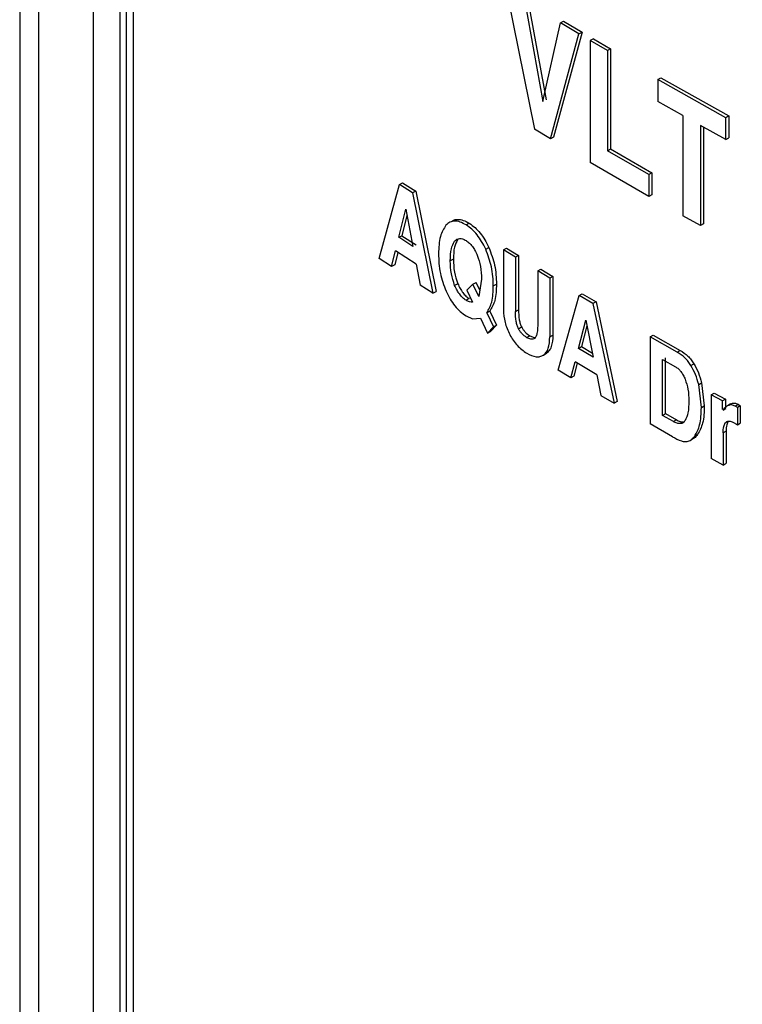
# Model space of a CAD drawing. Extents: x 0 to 16.5, y 0 to 11.7.
# Drawn here: x 12 to 12.1, y 9.1 to 9.2 of the extents above; entities that cross this region are included whole.
import ezdxf

# ---------------------------------------------------------------- set-up
doc = ezdxf.new("R2010")
doc.units = 0
doc.linetypes.add('SLD-SOLID', pattern=[0])
doc.layers.get('0').update_dxf_attribs({"linetype": 'CONTINUOUS'})

msp = doc.modelspace()

# ---------------------------------------------------------------- linework, layer by layer
at = {"color": 7, "linetype": 'SLD-SOLID'}
for p, q in [((11.99476961775394, 9.828764454139169), (11.99476961775394, 8.62002955807558)), ((11.99765242502572, 9.824746697683349), (11.99765242502572, 8.829735338373773)), ((12.00602201820116, 9.661742855525393), (12.00602378022095, 8.844712506956103)), ((12.01017282625337, 8.848998589349199), (12.01017283215299, 9.302592383740654)), ((12.01118947281077, 8.84965666497378), (12.01118947281077, 9.302303023238712)), ((12.01220441118033, 9.30200936992848), (12.01220441118662, 8.850254376051904)), ((12.06945771769254, 9.224171381606972), (12.07379814536999, 9.202778365136442)), ((12.07232498706846, 9.22242305231775), (12.07510192308534, 9.207059170026403)), ((12.072800454278, 9.222684103422877), (12.07557540625021, 9.207321419221831)), ((12.07780449228008, 9.219125636622623), (12.07827604415898, 9.219389043866167)), ((12.07827604415893, 9.219389043866142), (12.08110162262323, 9.217710726191553)), ((12.0751019234812, 9.207059169900205), (12.07780449228004, 9.2191256366226)), ((12.08110162262323, 9.217710726191553), (12.07671655900246, 9.201569142537352)), ((12.08063209117942, 9.217446118863869), (12.07780449228004, 9.2191256366226)), ((12.0806320911795, 9.217446118863935), (12.08110162262322, 9.217710726191537)), ((12.07624389201085, 9.201306402205761), (12.08063209117942, 9.217446118863869)), ((12.0828379981081, 9.216686688345773), (12.08236970826281, 9.21642134877797)), ((12.08236970826281, 9.21642134877797), (12.08236970826281, 9.197668771077183)), ((12.08499821148329, 9.2148816539485), (12.08236970826287, 9.216421348778)), ((12.08283799810819, 9.216686688345828), (12.08546462315556, 9.215148093691257)), ((12.08546462315544, 9.215148093691194), (12.08499821148338, 9.214881653948538)), ((12.08499821148338, 9.214881653948538), (12.08499821148338, 9.199490027063487)), ((12.08546462315556, 9.215148093691257), (12.08546462315556, 9.199756466806205)), ((12.0927174660058, 9.210431541309386), (12.09317836195502, 9.210701160839742)), ((12.09271746600579, 9.21043154130939), (12.09271746600579, 9.207070591052533)), ((12.10319449187264, 9.204557118870428), (12.09271746600586, 9.210431541309418)), ((12.09317836195497, 9.210701160839713), (12.10364790155819, 9.20483093591586)), ((12.09659358584097, 9.204875436653014), (12.09271746600586, 9.207070591052561)), ((12.09659358584105, 9.204875436653055), (12.09659358584105, 9.189483809209124)), ((12.10364790155815, 9.204830935915842), (12.10319449187261, 9.204557118870413)), ((12.10319449187264, 9.201196168613572), (12.10319449187264, 9.204557118870428)), ((12.10364790155819, 9.20483093591586), (12.10364790155819, 9.201469985659003)), ((12.07624389201077, 9.201306402205715), (12.0737981453701, 9.202778365136506)), ((12.09928000457594, 9.203369172159636), (12.09928000457594, 9.187977544715705)), ((12.10319449187264, 9.201196168613572), (12.09928000457589, 9.203369172159606)), ((12.09973621132275, 9.203115923444383), (12.09973621132275, 9.188249809061176)), ((12.07671655900251, 9.20156914253738), (12.07624389243927, 9.201306402443905)), ((12.10319449187261, 9.201196168613556), (12.10364790155815, 9.201469985658983)), ((12.08499821148336, 9.199490027063494), (12.08546462315544, 9.19975646680614)), ((12.08546462315556, 9.199756466806205), (12.09183026520161, 9.196079115382206)), ((12.09136840529343, 9.195810046142526), (12.08499821148329, 9.19949002706345)), ((12.09136840529344, 9.192449095326786), (12.08236970826287, 9.197668771077213)), ((12.09183026520155, 9.196079115382156), (12.09136840529349, 9.195810046142562)), ((12.09136840529349, 9.195810046142562), (12.09136840529349, 9.192449095326824)), ((12.09183026520161, 9.196079115382206), (12.09183026520161, 9.192718164566468)), ((12.0499662443894, 9.182914690263127), (12.05306418118827, 9.19429825381133)), ((12.0530641811882, 9.194298253811295), (12.05355341103158, 9.194550688055804)), ((12.05508503559289, 9.192997353379184), (12.05306418118827, 9.194298253811327)), ((12.05355341103149, 9.194550688055758), (12.05557282145298, 9.193250717170187)), ((12.0555728214317, 9.193250717159115), (12.05508503561684, 9.192997353391675)), ((12.05508503559289, 9.192997353379184), (12.05821060414765, 9.177607471645171)), ((12.05557282145298, 9.193250717170187), (12.05869615666115, 9.177862261076312)), ((12.09183026520154, 9.192718164566424), (12.0913684052935, 9.19244909532682)), ((12.0529689763852, 9.186184714007029), (12.05403497831337, 9.190489518384753)), ((12.05403497870893, 9.19048951825938), (12.05512683817382, 9.184795494422895)), ((12.05422096431407, 9.18951960729282), (12.05345827425615, 9.186437104307089)), ((12.09928000457593, 9.187977544715713), (12.09659358584105, 9.189483809209124)), ((12.06157446840267, 9.188874426013045), (12.06109045211006, 9.188618185797363)), ((12.06331171508227, 9.188080101579713), (12.06379362264344, 9.188337186873296)), ((12.09973621132285, 9.188249809061231), (12.09928000457593, 9.187977544715713)), ((12.0529689763851, 9.186184714006979), (12.05345827425609, 9.18643710430706)), ((12.05512683817382, 9.184795494422895), (12.0529689763852, 9.186184714007029)), ((12.05345827425615, 9.186437104307089), (12.05561459416426, 9.185048877377167)), ((12.06201718551025, 9.185830905900314), (12.06153400770451, 9.185574616405402)), ((12.0663151540567, 9.18435553700576), (12.06679491553796, 9.184613956507162)), ((12.06904334074028, 9.184241273969501), (12.06952115282034, 9.184500894337406)), ((12.06952115282038, 9.18450089433743), (12.0713566195713, 9.18337840601108)), ((12.05185149777386, 9.18168836418948), (12.04996624438927, 9.182914690263065)), ((12.05185149777398, 9.18168836418954), (12.05245751945918, 9.184114754409022)), ((12.05282518569538, 9.183878050540669), (12.05234159412912, 9.18194023765602)), ((12.05563468664377, 9.182069291190086), (12.05245751945918, 9.184114754409022)), ((12.06904334074027, 9.184241273969507), (12.06904334074027, 9.17506595107056)), ((12.07088011994511, 9.183117983005811), (12.0690433407403, 9.184241273969512)), ((12.07135661957131, 9.183378406011084), (12.07088011994503, 9.183117983005774)), ((12.07088011994503, 9.183117983005774), (12.07088011994503, 9.174788353922425)), ((12.0713566195713, 9.18337840601108), (12.0713566195713, 9.175048776927731)), ((12.05234159412909, 9.181940237656002), (12.05185149777386, 9.18168836418948)), ((12.05563468664377, 9.182069291190087), (12.05624469026383, 9.178860021786816)), ((12.06135992211009, 9.182825148832455), (12.06087627432717, 9.182569154934257)), ((12.07430502997178, 9.18104084889849), (12.07477908235981, 9.181302756101145)), ((12.07615756005131, 9.179926650721216), (12.07430502997186, 9.181040848898533)), ((12.07430502997177, 9.181040848898494), (12.07430502997177, 9.173084052615486)), ((12.07477908235973, 9.181302756101095), (12.07663028873067, 9.180189354063947)), ((12.07663028873056, 9.180189354063891), (12.07615756005131, 9.179926650721217)), ((12.07615756005131, 9.179926650721217), (12.07615756005131, 9.170878636495734)), ((12.07663028873067, 9.180189354063947), (12.07663028873067, 9.17114133983846)), ((12.05821060414756, 9.17760747164511), (12.05624469026377, 9.178860021786784)), ((12.06202925239124, 9.17906686783025), (12.0615460831956, 9.178810572904519)), ((12.06434206020285, 9.179007853973317), (12.06342072655816, 9.178091026757032)), ((12.06434206030514, 9.179007854075058), (12.06482323164255, 9.179265398525951)), ((12.06526481167281, 9.177106520308184), (12.06434206077335, 9.179007853109345)), ((12.06540474293158, 9.178066592844996), (12.0648232311806, 9.17926539806598)), ((12.06565376298471, 9.179775126850977), (12.06526481167281, 9.177106520308184)), ((12.06748031755692, 9.17874596154745), (12.06795924648104, 9.17900489519882)), ((12.05821060414756, 9.177607471645105), (12.05869615666998, 9.17786226108096)), ((12.06342072655816, 9.178091026757032), (12.06430566550044, 9.176238817015268)), ((12.07742043064452, 9.165776113992345), (12.08066349054634, 9.177243456562778)), ((12.08066349054633, 9.177243456562772), (12.08113299955393, 9.177508077157464)), ((12.08277855131551, 9.17599694030731), (12.08066349054634, 9.177243456562778)), ((12.08113299955401, 9.177508077157512), (12.08324654902576, 9.176262451588887)), ((12.06379362264341, 9.176770278639115), (12.06331171508224, 9.176513193345532)), ((12.08277855131551, 9.17599694030731), (12.08604912503098, 9.160690769548873)), ((12.08324654936744, 9.176262451782723), (12.08277855168152, 9.175996940514962)), ((12.08324654902576, 9.176262451588887), (12.0865147857825, 9.160957646655687)), ((12.06329354815749, 9.174123863466425), (12.06429424676111, 9.173677291707307)), ((12.06695467656774, 9.174841943245209), (12.06647502930634, 9.174583453072957)), ((12.06647502932419, 9.174583453082596), (12.06751080627645, 9.172434480106983)), ((12.06695467656785, 9.17484194324526), (12.06798971341511, 9.17269342718636)), ((12.07088011994504, 9.174788353922422), (12.0713566195713, 9.175048776927738)), ((12.06429424676111, 9.173677291707307), (12.06549572118571, 9.173762321105254)), ((12.06549572118571, 9.173762321105254), (12.06659070387142, 9.171483805488265)), ((12.06659070444167, 9.17148380464166), (12.06751080582068, 9.172434479636244)), ((12.06798971341511, 9.17269342718636), (12.06707026892199, 9.171742345795161)), ((12.06751080627655, 9.17243448010702), (12.06798971341517, 9.172693427186392)), ((12.07135115772657, 9.172152973682387), (12.07182732077694, 9.17241360176901)), ((12.08056383921951, 9.169127349195918), (12.08167958938472, 9.173460871979911)), ((12.08185565419866, 9.172588080720116), (12.08103341943215, 9.169391927680898)), ((12.08167958979911, 9.17346087186471), (12.08282229882905, 9.16779620413669)), ((12.06659070433283, 9.171483804529204), (12.06707026892198, 9.171742345795138)), ((12.07259327304728, 9.170800262923546), (12.07306854855561, 9.171061430339641)), ((12.07306854855555, 9.1710614303396), (12.07374082829205, 9.170801913566955)), ((12.07615756005132, 9.17087863649573), (12.07663028873055, 9.171141339838414)), ((12.09154981460736, 9.17091383236299), (12.0920115448912, 9.17118297573316)), ((12.09154981460737, 9.170913832362988), (12.09154981460737, 9.15751913400528)), ((12.09570587885623, 9.1685527363171), (12.09154981460731, 9.17091383236296)), ((12.09201154489111, 9.171182975733107), (12.09616463946212, 9.168823566786955)), ((12.08056383921958, 9.169127349195952), (12.08103341943222, 9.16939192768094)), ((12.08103341943215, 9.169391927680898), (12.08269835814779, 9.168410606192623)), ((12.07503247673073, 9.168023246439875), (12.07550513043086, 9.168284979900662)), ((12.07516885868344, 9.168107890216003), (12.07564229383038, 9.168370169233883)), ((12.08282229882905, 9.16779620413669), (12.08056383921951, 9.169127349195918)), ((12.09570587885629, 9.168552736317116), (12.09616463946219, 9.168823566786994)), ((12.07939410192042, 9.164600831239817), (12.08002847884589, 9.167043589472689)), ((12.08037660392765, 9.16683840116752), (12.07986451795821, 9.16486491444759)), ((12.08335376362553, 9.165083634318982), (12.08002847884589, 9.167043589472687)), ((12.09345301653648, 9.167428205110701), (12.09545730355944, 9.166292434473482)), ((12.09345301653648, 9.158834864661985), (12.09345301653648, 9.167428205110701)), ((12.09391338690473, 9.15910478327225), (12.09391338690473, 9.167698123720962)), ((12.09781656169956, 9.16649612157814), (12.09827381413627, 9.166767800698612)), ((12.07939410192032, 9.164600831239758), (12.07742043064462, 9.1657761139924)), ((12.07986451795824, 9.164864914447604), (12.07939410192032, 9.164600831239758)), ((12.08335376362553, 9.165083634318982), (12.08399210560762, 9.161890723025776)), ((12.09900713883574, 9.163586858813925), (12.09946354055638, 9.163859014238506)), ((12.09941999983187, 9.160038777349246), (12.09900713883571, 9.163586858813897)), ((12.09946354055632, 9.163859014238461), (12.0998761065464, 9.160311097542259)), ((12.08399210560762, 9.161890723025776), (12.08604912503099, 9.160690769548873)), ((12.10094099159614, 9.162001634856354), (12.10139601149972, 9.16227456028585)), ((12.10094099159613, 9.162001634856356), (12.10094099159613, 9.152226141869491)), ((12.10265863046197, 9.161049768529391), (12.10094099159606, 9.16200163485631)), ((12.10139601149974, 9.16227456028586), (12.10311242304241, 9.161323374106372)), ((12.08651478578257, 9.16095764665573), (12.08604912503105, 9.160690769548912)), ((12.09941999983185, 9.16003877734922), (12.09987610654645, 9.160311097542301)), ((12.10311242304248, 9.161323374106416), (12.10265863046195, 9.161049768529384)), ((12.10265863046196, 9.159715788913802), (12.10265863046196, 9.161049768529383)), ((12.10311243259339, 9.161323379864937), (12.10311243259339, 9.159989400249358)), ((12.10391272206224, 9.160595457869404), (12.10345913901523, 9.160321338404112)), ((12.10461315423604, 9.160263603063472), (12.10506555022935, 9.160537978312897)), ((12.10494914981444, 9.160051790697036), (12.10461315423611, 9.160263603063537)), ((12.10540130572508, 9.160326297802229), (12.10494914981444, 9.160051790697016)), ((12.10506555022937, 9.160537978312894), (12.10540130572511, 9.160326297802271)), ((12.10540130572511, 9.160326297802271), (12.10540130572511, 9.157652813663567)), ((12.09345301653649, 9.158834864661985), (12.09391338690473, 9.15910478327225)), ((12.09511965166608, 9.157889945241433), (12.09345301653648, 9.158834864661985)), ((12.09391338690466, 9.159104783272213), (12.09557883115528, 9.158160539035238)), ((12.10277995311104, 9.15962527714648), (12.10323367144202, 9.159898949854101)), ((12.10494914981444, 9.160051790697016), (12.10494914981444, 9.157378306558314)), ((12.09499864683169, 9.155557709575008), (12.09154981460731, 9.157519134005252)), ((12.09557883115517, 9.15816053903518), (12.09511965166602, 9.157889945241402)), ((12.10309166011568, 9.15768999132507), (12.10344409178448, 9.157902761089217)), ((12.10494914981441, 9.15737830655833), (12.10540130572507, 9.157652813663532)), ((12.09883839194926, 9.155881564134507), (12.09838154321515, 9.155609658772121)), ((12.10323473185843, 9.156418049824957), (12.10278102673501, 9.156144395916206)), ((12.10278102673501, 9.156144395916206), (12.10278102673501, 9.151206635315312)), ((12.10323473185838, 9.156418049824918), (12.10323473185838, 9.151480289224022)), ((12.09780611991446, 9.155059017535297), (12.09826290739144, 9.155330382322331)), ((12.10278102673501, 9.151206635315312), (12.10094099159614, 9.152226141869487)), ((12.10278102673501, 9.151206635315312), (12.10323473185843, 9.151480289224063))]:
    msp.add_line(p, q, dxfattribs=at)
for centre, radius, start, end in [((12.52291150923664, 10.00041188553252), 0.864402246380627, 233.7367608199903, 246.2684150975493), ((12.52302852101027, 9.99937898333971), 0.863942687113392, 233.7367224523829, 246.2686373322466)]:
    msp.add_arc(centre, radius, start, end, dxfattribs=at)
msp.add_open_spline([(12.17563740804922, 9.20787714156886), (12.16060303355362, 9.21485703417744), (12.13053428456242, 9.228816819394599), (12.08849496451523, 9.251806709989895), (12.04867098521692, 9.27607548968995), (12.02448930383265, 9.293433806995337), (12.01239846314051, 9.30211296564803)], degree=3, dxfattribs=at)
for points, knots in [([(12.06115500187464, 9.188652358708177), (12.06120595933343, 9.188695111054502), (12.06144515692957, 9.188895793323885), (12.06202155848571, 9.188980345671503), (12.0628689991496, 9.188853023076595), (12.06347956566928, 9.1885123954401), (12.06379362264346, 9.188337186873321)], [0, 0, 0, 0, 0.08165470574766238, 0.3832924520803213, 0.6827842664050348, 1, 1, 1, 1]), ([(12.06020722064396, 9.18803774847307), (12.0598757535342, 9.187506116721206), (12.05916550493926, 9.186366966882009), (12.05910306305238, 9.184598498184618), (12.05906976227457, 9.183655359114077)], [0, 0, 0, 0, 0.4666916796828301, 1, 1, 1, 1]), ([(12.06331171508239, 9.188080101579768), (12.06299795421881, 9.188254511940288), (12.06238798680704, 9.188593574737931), (12.06153274112103, 9.188734408383915), (12.06077978838344, 9.188569558679173), (12.06040241799956, 9.188219050943946), (12.06020722064396, 9.18803774847307)], [0, 0, 0, 0, 0.2555347705333239, 0.4967728633354681, 0.7397023970651971, 1, 1, 1, 1]), ([(12.06631515405681, 9.184355537005812), (12.0661171550484, 9.184761999931451), (12.06573465242822, 9.185547221712666), (12.06500046878079, 9.186596430804377), (12.06418331159811, 9.187475006860039), (12.06360655629181, 9.187875411845743), (12.06331171508239, 9.188080101579768)], [0, 0, 0, 0, 0.2625282906448639, 0.507162939095112, 0.7480583646151433, 1, 1, 1, 1]), ([(12.06379362264346, 9.188337186873321), (12.06408825691277, 9.188132624860414), (12.06466462878077, 9.187732454880948), (12.06548122662697, 9.186854199975922), (12.06621488413504, 9.185805285566671), (12.06659706688407, 9.185020318730814), (12.06679491553789, 9.184613956507098)], [0, 0, 0, 0, 0.2518985246882725, 0.4927709989750585, 0.737417308128207, 1, 1, 1, 1]), ([(12.06153400770449, 9.18557461640539), (12.06164644835837, 9.185689523351607), (12.06186135910399, 9.185909147985901), (12.06228780516306, 9.186034391712798), (12.06276951885169, 9.185978028957486), (12.0631126343843, 9.185790250609216), (12.06328749263856, 9.185694555162502)], [0, 0, 0, 0, 0.2696374963428477, 0.515365158291424, 0.753020792346721, 1, 1, 1, 1]), ([(12.06087627432707, 9.182569154934216), (12.06088916798404, 9.183226983193746), (12.06091237529882, 9.184411009379359), (12.06134274523754, 9.185216600400537), (12.06153400770449, 9.18557461640539)], [0, 0, 0, 0, 0.5555859047091128, 1, 1, 1, 1]), ([(12.06201718551021, 9.185830905900294), (12.06182606019654, 9.185472792225967), (12.06139597621962, 9.184666938986059), (12.0613727993788, 9.183482971946695), (12.06135992211019, 9.182825148832496)], [0, 0, 0, 0, 0.4443906862864747, 1, 1, 1, 1]), ([(12.06328749263856, 9.185694555162502), (12.06346137497909, 9.185572817133012), (12.06380117757413, 9.18533491546796), (12.06427825114318, 9.184798567592805), (12.06469795837515, 9.184153303239926), (12.06490677280868, 9.18367581177964), (12.06501577259684, 9.18342656431555)], [0, 0, 0, 0, 0.2498866655046633, 0.4883310009813897, 0.7329120810206475, 0.9999999999999999, 0.9999999999999999, 0.9999999999999999, 0.9999999999999999]), ([(12.06679491553789, 9.184613956507098), (12.06713393735621, 9.183704869269867), (12.06786470652182, 9.181745311253533), (12.06792625295455, 9.179961273753177), (12.06795924648095, 9.179004895198767)], [0, 0, 0, 0, 0.4639246348695393, 0.9999999999999999, 0.9999999999999999, 0.9999999999999999, 0.9999999999999999]), ([(12.05906976227457, 9.183655359114077), (12.0591001118862, 9.182668676399375), (12.05915624295094, 9.180843824337982), (12.05989081650224, 9.178832138895098), (12.06022821208987, 9.177908155461543)], [0, 0, 0, 0, 0.5406918925514489, 1, 1, 1, 1]), ([(12.06501577259684, 9.18342656431555), (12.06520133707661, 9.182850115300681), (12.06561379784912, 9.18156882156237), (12.06563958007879, 9.180411676757814), (12.06565376298471, 9.179775126850977)], [0, 0, 0, 0, 0.4498960680382765, 1, 1, 1, 1]), ([(12.06748031755686, 9.178745961547424), (12.06744728542956, 9.17970239029885), (12.0673856634132, 9.181486625011892), (12.06665441907507, 9.183446323579329), (12.06631515405681, 9.184355537005814)], [0, 0, 0, 0, 0.5360442459913412, 1, 1, 1, 1]), ([(12.06154608404411, 9.178810570905666), (12.0613512208493, 9.179402713781615), (12.06091695239451, 9.180722352269596), (12.06089073020251, 9.181912851649153), (12.06087627432707, 9.182569154934216)], [0, 0, 0, 0, 0.4487159789151427, 0.9999999999999999, 0.9999999999999999, 0.9999999999999999, 0.9999999999999999]), ([(12.06135992211019, 9.182825148832496), (12.06137436009404, 9.182168872878472), (12.06140054865295, 9.180978476652841), (12.06183452916761, 9.1796589346647), (12.06202925239116, 9.179066867830207)], [0, 0, 0, 0, 0.5513088330544867, 1, 1, 1, 1]), ([(12.06331171508237, 9.176513193345583), (12.0631353687798, 9.176636638569693), (12.06279020553827, 9.176878258343317), (12.06230529839406, 9.17742090365711), (12.06187591498385, 9.178073406268162), (12.06165910736891, 9.178557966349155), (12.06154608404411, 9.178810570905666)], [0, 0, 0, 0, 0.2494569157182859, 0.4882629031516004, 0.7332278751994088, 1, 1, 1, 1]), ([(12.06202925239116, 9.179066867830207), (12.06214218958429, 9.178814322335752), (12.06235881467471, 9.178329914240793), (12.06278788701809, 9.17767758712556), (12.06327246314197, 9.177135129166443), (12.06361739966822, 9.176893647867269), (12.06379362264343, 9.176770278639134)], [0, 0, 0, 0, 0.2668312414326482, 0.5118096191642679, 0.7505907468942369, 0.9999999999999999, 0.9999999999999999, 0.9999999999999999, 0.9999999999999999]), ([(12.06647502932419, 9.174583453082596), (12.0667677599539, 9.175099662776168), (12.06739840401268, 9.176211758823834), (12.067451739298, 9.177861820809243), (12.06748031755686, 9.178745961547424)], [0, 0, 0, 0, 0.4641772575809654, 1, 1, 1, 1]), ([(12.06795924648095, 9.179004895198767), (12.06793069891425, 9.17812075661776), (12.06787742336864, 9.176470774824484), (12.06724719749648, 9.175358300848156), (12.06695467656785, 9.17484194324526)], [0, 0, 0, 0, 0.5358474769902271, 1, 1, 1, 1]), ([(12.06022821208987, 9.177908155461543), (12.06042649914566, 9.177498418826127), (12.06081124767765, 9.176703381710137), (12.06155742054895, 9.175640672158858), (12.06239444314253, 9.174746385069923), (12.06298852254829, 9.174335056851167), (12.06329354815749, 9.174123863466425)], [0, 0, 0, 0, 0.2587883524629351, 0.5021429074428871, 0.7443790148595718, 1, 1, 1, 1]), ([(12.06430566550044, 9.176238817015268), (12.06414045613064, 9.176241030164443), (12.06382674944287, 9.176245232587695), (12.06347718578414, 9.176427102672694), (12.06331171508237, 9.176513193345583)], [0, 0, 0, 0, 0.526636429029057, 0.9999999999999999, 0.9999999999999999, 0.9999999999999999, 0.9999999999999999]), ([(12.0690433407403, 9.175065951070565), (12.06907539724783, 9.17442349865807), (12.06913675803013, 9.173193752011601), (12.06971948343878, 9.171868144908105), (12.06999777756828, 9.171235070273882)], [0, 0, 0, 0, 0.5224266431952441, 1, 1, 1, 1]), ([(12.07135115772651, 9.172152973682344), (12.07127665177305, 9.172318188851598), (12.07111090058633, 9.172685738142555), (12.07091269157208, 9.173605017501853), (12.07089386334473, 9.174289052327232), (12.07088011994512, 9.174788353922455)], [0, 0, 0, 0, 0.1806769584120395, 0.4019466750958883, 1, 1, 1, 1]), ([(12.0713566195713, 9.175048776927731), (12.07137035398759, 9.17454948724127), (12.07138916956584, 9.173865481167295), (12.07158721893435, 9.172946307540204), (12.07175286703092, 9.172578789756603), (12.07182732077694, 9.172413601769025)], [0, 0, 0, 0, 0.5980849768224905, 0.8193515067335291, 1, 1, 1, 1]), ([(12.07182732077694, 9.172413601769025), (12.07190899229318, 9.172272074048141), (12.07207103100149, 9.171991278856163), (12.0724811385774, 9.171479412244468), (12.07283070065641, 9.17123067519694), (12.07306854855555, 9.1710614303396)], [0, 0, 0, 0, 0.2451519486537697, 0.4863887304666533, 1, 1, 1, 1]), ([(12.07430502997186, 9.173084052615526), (12.07429124473554, 9.172508936175978), (12.07427261864336, 9.171731860501417), (12.074070817024, 9.170921689161709), (12.07389033159782, 9.170734815847148), (12.07381195405123, 9.170653664298081)], [0, 0, 0, 0, 0.6170124022909333, 0.833683921638885, 1, 1, 1, 1]), ([(12.06999777756828, 9.171235070273884), (12.07016488269098, 9.170939835774142), (12.07049843666928, 9.170350526240535), (12.07136798773849, 9.169267563306661), (12.07211330031627, 9.16874145155874), (12.07262401977898, 9.168380937705571)], [0, 0, 0, 0, 0.2401210256180413, 0.4792990309043776, 1, 1, 1, 1]), ([(12.07259327304732, 9.170800262923567), (12.07235526325572, 9.170969601684021), (12.07200547873629, 9.17121846571835), (12.07159506351059, 9.171730511684927), (12.07143289087163, 9.172011406118166), (12.07135115772651, 9.172152973682342)], [0, 0, 0, 0, 0.5136641365961881, 0.7548923175124397, 1, 1, 1, 1]), ([(12.07381195405123, 9.170653664298081), (12.07372925937889, 9.170613051240208), (12.07356608591435, 9.170532913388865), (12.07316400597347, 9.170517416140132), (12.07282345358103, 9.170686188860929), (12.07259327304732, 9.170800262923567)], [0, 0, 0, 0, 0.2498237884306976, 0.4929533176641026, 1, 1, 1, 1]), ([(12.07516885868343, 9.168107890216007), (12.07532139648676, 9.168239054257532), (12.07562882546437, 9.168503405954663), (12.07605991265821, 9.169363720223307), (12.07611780466424, 9.170261865470032), (12.07615756005131, 9.170878636495729)], [0, 0, 0, 0, 0.2357799922196343, 0.4751976255779062, 1, 1, 1, 1]), ([(12.07663028873067, 9.17114133983846), (12.07659056676635, 9.170524565892764), (12.0765327253946, 9.169626446887621), (12.07610196124364, 9.168765916716666), (12.07579472580056, 9.168501404485198), (12.07564229383035, 9.168370169233873)], [0, 0, 0, 0, 0.524845201153025, 0.7642564236106545, 1, 1, 1, 1]), ([(12.07262401977898, 9.168380937705571), (12.07311014919305, 9.168139960100628), (12.07382702015059, 9.167784602367899), (12.07466716815159, 9.167833214280897), (12.0750002492083, 9.168015576404384), (12.07516885868343, 9.168107890216007)], [0, 0, 0, 0, 0.5098808566828129, 0.751896032988405, 0.9999999999999999, 0.9999999999999999, 0.9999999999999999, 0.9999999999999999]), ([(12.09781656169953, 9.166496121578097), (12.09767916712548, 9.166707314050813), (12.09740248109486, 9.167132614739558), (12.09670012207532, 9.167907310419634), (12.096110993067, 9.168289751166137), (12.09570587885623, 9.1685527363171)], [0, 0, 0, 0, 0.2355306873039106, 0.4743131336203738, 1, 1, 1, 1]), ([(12.09616463946212, 9.168823566786955), (12.09656947594606, 9.168560733428706), (12.09715822262715, 9.168178499431809), (12.09786006380889, 9.167404080896508), (12.0981365228263, 9.16697893223387), (12.09827381413618, 9.166767800698597)], [0, 0, 0, 0, 0.5256406897088732, 0.7644301434920797, 1, 1, 1, 1]), ([(12.09545730355944, 9.166292434473482), (12.09560350890392, 9.166197796653599), (12.09589271503026, 9.166010595307498), (12.09629807304996, 9.165565108575391), (12.09665644289534, 9.165018699448014), (12.09683600580934, 9.164612610799479), (12.09693097815083, 9.164397827084168)], [0, 0, 0, 0, 0.2392933897019132, 0.4733418914377176, 0.7214460791684504, 1, 1, 1, 1]), ([(12.09900713883571, 9.163586858813897), (12.09886118860543, 9.16409943498715), (12.09858063823017, 9.165084725914596), (12.098064290672, 9.166038518728849), (12.09781656169953, 9.1664961215781)], [0, 0, 0, 0, 0.5202282483002031, 1, 1, 1, 1]), ([(12.09827381413618, 9.166767800698597), (12.09852137024731, 9.166310279886051), (12.09903739794512, 9.165356583326046), (12.09931770590071, 9.164371512792698), (12.09946354055632, 9.163859014238461)], [0, 0, 0, 0, 0.4797341541680328, 1, 1, 1, 1]), ([(12.09693097815083, 9.16439782708417), (12.09709626185633, 9.163881872047474), (12.09746934086444, 9.162717256378105), (12.09748879505787, 9.161658206281857), (12.09749963053754, 9.161068342927328)], [0, 0, 0, 0, 0.4430260130133692, 1, 1, 1, 1]), ([(12.09749963053754, 9.161068342927328), (12.09749006225139, 9.160422427650806), (12.09747302611151, 9.159272388570155), (12.09709617393223, 9.15841029083453), (12.09693097941196, 9.158032387163841)], [0, 0, 0, 0, 0.5616463713182984, 1, 1, 1, 1]), ([(12.0998761065464, 9.160311097542259), (12.09984843249417, 9.159380013819371), (12.09979718459091, 9.157655796196197), (12.09914047568306, 9.15644056576063), (12.0988383919493, 9.155881564134527)], [0, 0, 0, 0, 0.5400035995308253, 1, 1, 1, 1]), ([(12.10461315423611, 9.160263603063537), (12.10442744967716, 9.160344125491877), (12.10404741481054, 9.160508910516477), (12.10335334283253, 9.160343640672606), (12.10299289380749, 9.159946850311675), (12.10274142703534, 9.159670030055954)], [0, 0, 0, 0, 0.224163204546207, 0.4587385146823295, 1, 1, 1, 1]), ([(12.1037053502135, 9.160389389010563), (12.1037908102819, 9.160478493506842), (12.10399629015953, 9.160692736033619), (12.10447559642163, 9.160779565047422), (12.10487432634164, 9.16061628470569), (12.10506555022937, 9.160537978312894)], [0, 0, 0, 0, 0.2703729007698726, 0.6500836192600252, 1, 1, 1, 1]), ([(12.09838154321504, 9.155609658772068), (12.09868384350507, 9.15616852226632), (12.09934099121158, 9.157383393292323), (12.09939229613632, 9.159107689687886), (12.09941999983187, 9.160038777349246)], [0, 0, 0, 0, 0.4600187857742388, 1, 1, 1, 1]), ([(12.09693097941196, 9.158032387163841), (12.09683162222363, 9.157910195491791), (12.09663866577937, 9.157672893380555), (12.0962057374787, 9.15754024584143), (12.09568910839541, 9.157603138012398), (12.09531552177564, 9.157791295141292), (12.09511965166608, 9.157889945241433)], [0, 0, 0, 0, 0.2518543925339869, 0.4891133582971967, 0.7321439869932893, 1, 1, 1, 1]), ([(12.09557883115528, 9.158160539035238), (12.09577332929563, 9.158064345933605), (12.09614431396667, 9.157880867746613), (12.09659242184638, 9.157801733879488), (12.09679444181416, 9.157883194686411), (12.09686071502297, 9.157909918129278)], [0, 0, 0, 0, 0.4254603340417326, 0.8115206745699229, 1, 1, 1, 1]), ([(12.10278102673507, 9.15614439591623), (12.1027838153535, 9.156487684037034), (12.10278864845637, 9.15708265493164), (12.10300158454192, 9.15750944984292), (12.1030916601156, 9.157689991325013)], [0, 0, 0, 0, 0.576983048947319, 1, 1, 1, 1]), ([(12.1030916601156, 9.157689991325013), (12.10316828384797, 9.157762763242516), (12.1033200050021, 9.157906857493353), (12.10364696792413, 9.157964302739142), (12.10403257303294, 9.15789623866721), (12.10431120164941, 9.157757550865803), (12.10445813313265, 9.157684415505102)], [0, 0, 0, 0, 0.2397727657795796, 0.4747693649115169, 0.7230258785604972, 1, 1, 1, 1]), ([(12.10354514373436, 9.157963768360403), (12.10345513265348, 9.157783186689342), (12.10324233879357, 9.157356276241867), (12.10323751512912, 9.156761333693542), (12.10323473185838, 9.156418049824918)], [0, 0, 0, 0, 0.4229966076747963, 1, 1, 1, 1]), ([(12.10445813313265, 9.157684415505102), (12.10451628164544, 9.157649771227613), (12.10468015511417, 9.157552137123993), (12.10484366161335, 9.157446475461459), (12.10494914981444, 9.157378306558332)], [0, 0, 0, 0, 0.3548378712487578, 1, 1, 1, 1]), ([(12.0988383919493, 9.155881564134527), (12.09868216392865, 9.155673583745155), (12.09851488761968, 9.155450895192073), (12.098274490458, 9.155345899474636), (12.09825861267371, 9.155338964703274)], [0, 0, 0, 0, 0.9339518645832215, 1, 1, 1, 1]), ([(12.09499864683169, 9.155557709575008), (12.09545184345793, 9.155318055001697), (12.09607877540242, 9.154986527583013), (12.09683440049682, 9.154778086581935), (12.09711179497955, 9.154802589089565), (12.09723760661752, 9.15481370214628)], [0, 0, 0, 0, 0.5877047047668733, 0.8130044047449145, 1, 1, 1, 1]), ([(12.09723760661752, 9.15481370214628), (12.09745122024131, 9.154889362794284), (12.09789883973896, 9.155047906901398), (12.09821582836132, 9.155416806154074), (12.09838154321504, 9.155609658772068)], [0, 0, 0, 0, 0.477221445707555, 1, 1, 1, 1])]:
    msp.add_open_spline(points, degree=3, knots=knots, dxfattribs=at)

doc.saveas('drawing.dxf')
